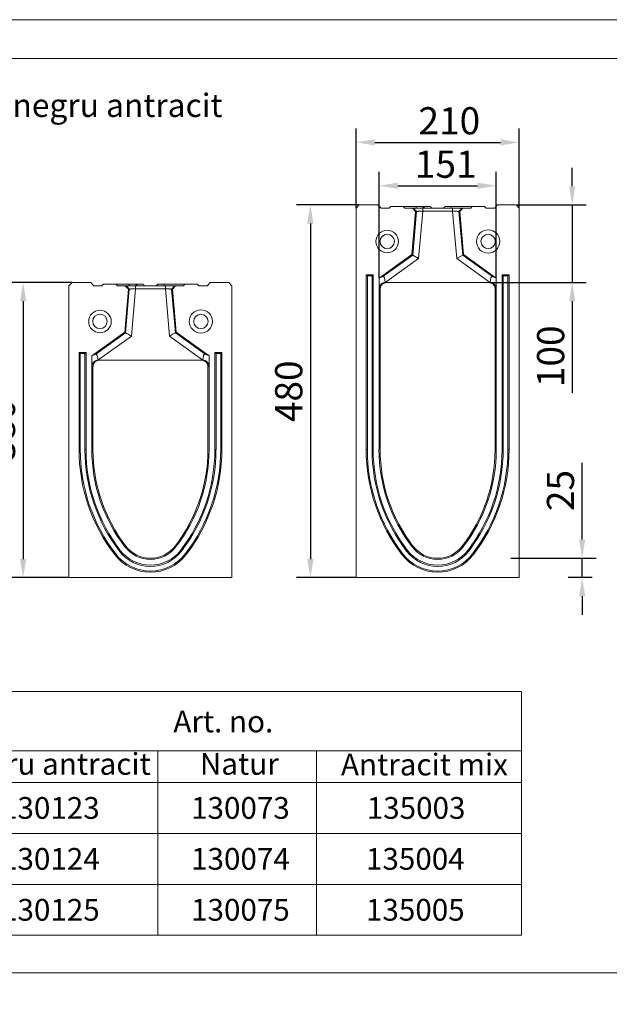
# Model space of a CAD drawing. Units: millimetres. Extents: x 88050 to 95067, y -14475 to -9908.
# Drawn here: x 88930 to 89689, y -11176 to -9908 of the extents above; entities that cross this region are included whole.
import ezdxf
from ezdxf.enums import TextEntityAlignment as Align

# ---------------------------------------------------------------- set-up
doc = ezdxf.new("R2010")
doc.units = ezdxf.units.MM
doc.layers.add('DUENN-18', color=10, linetype='Continuous', lineweight=9)
doc.layers.add('P-ANNO-TEXT', color=2, linetype='Continuous')
doc.styles.add('Arial', font='arial.ttf')
doc.styles.get("Standard").update_dxf_attribs({"font": 'arial.ttf'})
doc.styles.add('STANDARD-ANSI', font='arial.ttf')
doc.dimstyles.get("Standard").update_dxf_attribs({"dimscale": 10, "dimtxt": 3.5, "dimasz": 2.4, "dimexe": 1.8, "dimexo": 0, "dimgap": 1, "dimtad": 1, "dimdec": 0, "dimrnd": 0.01, "dimzin": 0, "dimdsep": 46, "dimtxsty": 'Standard', "dimcen": 3, "dimclrd": 256, "dimclre": 256, "dimclrt": 7, "dimadec": 0, "dimazin": 0, "dimtfac": 1, "dimtdec": 0, "dimtix": 1, "dimtmove": 0, "dimatfit": 0, "dimfxl": 1, "dimtolj": 1, "dimtzin": 0, "dimarcsym": 0})

# ---------------------------------------------------------------- blocks, each defined once
blk = doc.blocks.new('*D29')
at = {"layer": 'Defpoints', "color": 0, "transparency": 16777216}
for p in [(89367.3, -10146.2), (89304.3, -10626.2), (89363.3, -10626.2)]:
    blk.add_point(p, dxfattribs=at)
at = {"layer": 'DUENN-18', "color": 0, "lineweight": -2, "transparency": 16777216}
for p, q in [((89367.3, -10146.2), (89286.3, -10146.2)), ((89304.3, -10170.2), (89304.3, -10602.2)), ((89363.3, -10626.2), (89286.3, -10626.2))]:
    blk.add_line(p, q, dxfattribs=at)
at = {"layer": 'DUENN-18', "color": 0, "transparency": 16777216}
for points in [[(89300.3, -10170.2), (89308.3, -10170.2), (89304.3, -10146.2)], [(89300.3, -10602.2), (89308.3, -10602.2), (89304.3, -10626.2)]]:
    blk.add_solid(points, dxfattribs=at)
at = {"layer": 'DUENN-18', "color": 0, "transparency": 16777216, "insert": (89276.4, -10386.2), "char_height": 35, "attachment_point": 5, "rotation": 90}
blk.add_mtext('\\A1;480', dxfattribs=at)
blk = doc.blocks.new('*D30')
at = {"layer": 'Defpoints', "color": 0, "transparency": 16777216}
for p in [(89562.4, -10601.2), (89654.4, -10601.2), (89667.4, -10626.2)]:
    blk.add_point(p, dxfattribs=at)
at = {"layer": 'DUENN-18', "color": 0, "lineweight": -2, "transparency": 16777216}
for p, q in [((89654.4, -10577.2), (89654.4, -10478.5)), ((89562.4, -10601.2), (89672.4, -10601.2)), ((89654.4, -10626.2), (89654.4, -10601.2)), ((89667.4, -10626.2), (89636.4, -10626.2)), ((89654.4, -10650.2), (89654.4, -10674.2))]:
    blk.add_line(p, q, dxfattribs=at)
at = {"layer": 'DUENN-18', "color": 0, "transparency": 16777216}
for points in [[(89650.4, -10577.2), (89658.4, -10577.2), (89654.4, -10601.2)], [(89650.4, -10650.2), (89658.4, -10650.2), (89654.4, -10626.2)]]:
    blk.add_solid(points, dxfattribs=at)
at = {"layer": 'DUENN-18', "color": 0, "transparency": 16777216, "insert": (89626.5, -10514), "char_height": 35, "attachment_point": 5, "rotation": 90}
blk.add_mtext('\\A1;25', dxfattribs=at)
blk = doc.blocks.new('*D31')
at = {"layer": 'Defpoints', "color": 0, "transparency": 16777216}
for p in [(89569.3, -10146.2), (89641.6, -10146.2), (89535.9, -10246.2)]:
    blk.add_point(p, dxfattribs=at)
at = {"layer": 'DUENN-18', "color": 0, "lineweight": -2, "transparency": 16777216}
for p, q in [((89641.6, -10122.2), (89641.6, -10098.2)), ((89569.3, -10146.2), (89659.6, -10146.2)), ((89641.6, -10146.2), (89641.6, -10246.2)), ((89535.9, -10246.2), (89659.6, -10246.2)), ((89641.6, -10270.2), (89641.6, -10388.1))]:
    blk.add_line(p, q, dxfattribs=at)
at = {"layer": 'DUENN-18', "color": 0, "transparency": 16777216}
for points in [[(89637.6, -10122.2), (89645.6, -10122.2), (89641.6, -10146.2)], [(89637.6, -10270.2), (89645.6, -10270.2), (89641.6, -10246.2)]]:
    blk.add_solid(points, dxfattribs=at)
at = {"layer": 'DUENN-18', "color": 0, "transparency": 16777216, "insert": (89613.8, -10341.1), "char_height": 35, "attachment_point": 5, "rotation": 90}
blk.add_mtext('\\A1;100', dxfattribs=at)
blk = doc.blocks.new('*D32')
at = {"layer": 'Defpoints', "color": 0, "transparency": 16777216}
for p in [(89543.8, -10121.5), (89392.8, -10240.7), (89543.8, -10240.7)]:
    blk.add_point(p, dxfattribs=at)
at = {"layer": 'DUENN-18', "color": 0, "lineweight": -2, "transparency": 16777216}
for p, q in [((89392.8, -10240.7), (89392.8, -10103.5)), ((89543.8, -10240.7), (89543.8, -10103.5)), ((89416.8, -10121.5), (89519.8, -10121.5))]:
    blk.add_line(p, q, dxfattribs=at)
at = {"layer": 'DUENN-18', "color": 0, "transparency": 16777216}
for points in [[(89416.8, -10117.5), (89416.8, -10125.5), (89392.8, -10121.5)], [(89519.8, -10117.5), (89519.8, -10125.5), (89543.8, -10121.5)]]:
    blk.add_solid(points, dxfattribs=at)
at = {"layer": 'DUENN-18', "color": 0, "transparency": 16777216, "insert": (89478.7, -10093.7), "char_height": 35, "attachment_point": 5}
blk.add_mtext('\\A1;151', dxfattribs=at)
blk = doc.blocks.new('*D33')
at = {"layer": 'Defpoints', "color": 0, "transparency": 16777216}
for p in [(89573.3, -10065.6), (89363.3, -10150.2), (89573.3, -10150.2)]:
    blk.add_point(p, dxfattribs=at)
at = {"layer": 'DUENN-18', "color": 0, "lineweight": -2, "transparency": 16777216}
for p, q in [((89363.3, -10150.2), (89363.3, -10047.6)), ((89573.3, -10150.2), (89573.3, -10047.6)), ((89387.3, -10065.6), (89549.3, -10065.6))]:
    blk.add_line(p, q, dxfattribs=at)
at = {"layer": 'DUENN-18', "color": 0, "transparency": 16777216}
for points in [[(89387.3, -10061.6), (89387.3, -10069.6), (89363.3, -10065.6)], [(89549.3, -10061.6), (89549.3, -10069.6), (89573.3, -10065.6)]]:
    blk.add_solid(points, dxfattribs=at)
at = {"layer": 'DUENN-18', "color": 0, "transparency": 16777216, "insert": (89483.3, -10037.8), "char_height": 35, "attachment_point": 5}
blk.add_mtext('\\A1;210', dxfattribs=at)
blk = doc.blocks.new('*D37')
at = {"layer": 'Defpoints', "color": 0, "transparency": 16777216}
for p in [(88997.3, -10246.2), (88934.3, -10626.2), (88993.3, -10626.2)]:
    blk.add_point(p, dxfattribs=at)
at = {"layer": 'DUENN-18', "color": 0, "lineweight": -2, "transparency": 16777216}
for p, q in [((88997.3, -10246.2), (88916.3, -10246.2)), ((88934.3, -10270.2), (88934.3, -10602.2)), ((88993.3, -10626.2), (88916.3, -10626.2))]:
    blk.add_line(p, q, dxfattribs=at)
at = {"layer": 'DUENN-18', "color": 0, "transparency": 16777216}
for points in [[(88930.3, -10270.2), (88938.3, -10270.2), (88934.3, -10246.2)], [(88930.3, -10602.2), (88938.3, -10602.2), (88934.3, -10626.2)]]:
    blk.add_solid(points, dxfattribs=at)
at = {"layer": 'DUENN-18', "color": 0, "transparency": 16777216, "insert": (88906.4, -10436.2), "char_height": 35, "attachment_point": 5, "rotation": 90}
blk.add_mtext('\\A1;380', dxfattribs=at)

msp = doc.modelspace()

# ---------------------------------------------------------------- linework, layer by layer
at = {"layer": 'DUENN-18', "color": 0}
for p, q in [((89363.3, -10150.2), (89367.3, -10146.2)), ((89363.3, -10626.2), (89363.3, -10150.2)), ((89367.3, -10146.2), (89391.3, -10146.2)), ((89391.3, -10146.2), (89395.3, -10150.2)), ((89395.3, -10150.2), (89405.8, -10150.2)), ((89407.8, -10148.2), (89405.8, -10150.2)), ((89423.8, -10148.2), (89407.8, -10148.2)), ((89423.8, -10148.2), (89425.8, -10150.2)), ((89440.8, -10148.2), (89423.8, -10148.2)), ((89425.8, -10150.2), (89435.9, -10150.2)), ((89439.9, -10154.5), (89435, -10210.2)), ((89439.9, -10154.5), (89435.9, -10150.2)), ((89435.9, -10150.2), (89437.1, -10150.2)), ((89436.1, -10210.8), (89441, -10154.5)), ((89441, -10154.5), (89439.9, -10154.5)), ((89440.8, -10148.2), (89440.8, -10150.2)), ((89440.8, -10148.2), (89448.8, -10148.2)), ((89449.1, -10154.2), (89443.7, -10215.1)), ((89450.8, -10148.2), (89448.8, -10148.2)), ((89449.1, -10150.2), (89487.5, -10150.2)), ((89487.5, -10154.2), (89449.1, -10154.2)), ((89450.8, -10148.2), (89450.8, -10150.2)), ((89450.8, -10148.2), (89458.8, -10148.2)), ((89477.8, -10148.2), (89485.8, -10148.2)), ((89485.8, -10148.2), (89485.8, -10150.2)), ((89512.8, -10148.2), (89485.8, -10148.2)), ((89492.9, -10215.1), (89487.5, -10154.2)), ((89495.6, -10154.5), (89500.5, -10210.8)), ((89496.7, -10154.5), (89495.6, -10154.5)), ((89500.7, -10150.2), (89496.7, -10154.5)), ((89501.5, -10210.2), (89496.7, -10154.5)), ((89499.5, -10150.2), (89500.7, -10150.2)), ((89500.7, -10150.2), (89510.8, -10150.2)), ((89512.8, -10148.2), (89510.8, -10150.2)), ((89512.8, -10148.2), (89528.8, -10148.2)), ((89528.8, -10148.2), (89530.8, -10150.2)), ((89530.8, -10150.2), (89541.3, -10150.2)), ((89541.3, -10150.2), (89545.3, -10146.2)), ((89545.3, -10146.2), (89569.3, -10146.2)), ((89569.3, -10146.2), (89573.3, -10150.2)), ((89573.3, -10150.2), (89573.3, -10626.2)), ((89435, -10210.2), (89392.8, -10240.7)), ((89397.8, -10238.5), (89436.1, -10210.8)), ((89443.7, -10215.1), (89400.7, -10246.2)), ((89436.1, -10210.8), (89435, -10210.2)), ((89436.1, -10210.8), (89443.7, -10215.1)), ((89492.9, -10215.1), (89500.5, -10210.8)), ((89535.9, -10246.2), (89492.9, -10215.1)), ((89500.5, -10210.8), (89501.5, -10210.2)), ((89500.5, -10210.8), (89538.8, -10238.5)), ((89543.8, -10240.7), (89501.5, -10210.2)), ((88993.3, -10250.2), (88997.3, -10246.2)), ((88997.3, -10246.2), (89021.3, -10246.2)), ((89021.3, -10246.2), (89025.3, -10250.2)), ((89171.3, -10250.2), (89175.3, -10246.2)), ((89175.3, -10246.2), (89199.3, -10246.2)), ((89199.3, -10246.2), (89203.3, -10250.2)), ((89376.3, -10236.2), (89385.3, -10236.2)), ((89376.3, -10461.2), (89376.3, -10236.2)), ((89377.7, -10237.6), (89376.3, -10236.2)), ((89377.7, -10237.6), (89383.8, -10237.6)), ((89377.7, -10461.2), (89377.7, -10237.6)), ((89383.8, -10237.6), (89385.3, -10236.2)), ((89383.8, -10237.6), (89383.8, -10461.2)), ((89385.3, -10236.2), (89385.3, -10461.2)), ((89397.8, -10238.5), (89392.8, -10240.7)), ((89392.8, -10240.7), (89392.8, -10254.2)), ((89400.7, -10246.2), (89400.7, -10246.2)), ((89400.7, -10246.2), (89400.7, -10246.2)), ((89400.7, -10246.2), (89400.8, -10246.2)), ((89400.8, -10246.2), (89535.8, -10246.2)), ((89535.8, -10246.2), (89535.9, -10246.2)), ((89535.9, -10246.2), (89535.9, -10246.2)), ((89535.9, -10246.2), (89535.9, -10246.2)), ((89538.8, -10238.5), (89543.8, -10240.7)), ((89543.8, -10254.2), (89543.8, -10240.7)), ((89551.3, -10461.2), (89551.3, -10236.2)), ((89551.3, -10236.2), (89560.3, -10236.2)), ((89552.7, -10237.6), (89551.3, -10236.2)), ((89552.7, -10237.6), (89558.8, -10237.6)), ((89552.7, -10461.2), (89552.7, -10237.6)), ((89558.8, -10237.6), (89560.3, -10236.2)), ((89558.8, -10237.6), (89558.8, -10461.2)), ((89560.3, -10236.2), (89560.3, -10461.2)), ((88993.3, -10626.2), (88993.3, -10250.2)), ((89025.3, -10250.2), (89035.8, -10250.2)), ((89037.8, -10248.2), (89035.8, -10250.2)), ((89053.8, -10248.2), (89037.8, -10248.2)), ((89053.8, -10248.2), (89055.8, -10250.2)), ((89070.8, -10248.2), (89053.8, -10248.2)), ((89055.8, -10250.2), (89065.9, -10250.2)), ((89069.9, -10254.5), (89065.1, -10310.2)), ((89069.9, -10254.5), (89065.9, -10250.2)), ((89065.9, -10250.2), (89067.1, -10250.2)), ((89066.1, -10310.8), (89071, -10254.5)), ((89071, -10254.5), (89069.9, -10254.5)), ((89070.8, -10248.2), (89070.8, -10250.2)), ((89070.8, -10248.2), (89078.8, -10248.2)), ((89079.1, -10254.2), (89073.7, -10315.1)), ((89080.8, -10248.2), (89078.8, -10248.2)), ((89079.1, -10250.2), (89117.5, -10250.2)), ((89117.5, -10254.2), (89079.1, -10254.2)), ((89080.8, -10248.2), (89080.8, -10250.2)), ((89080.8, -10248.2), (89088.8, -10248.2)), ((89107.8, -10248.2), (89115.8, -10248.2)), ((89115.8, -10248.2), (89115.8, -10250.2)), ((89142.8, -10248.2), (89115.8, -10248.2)), ((89122.9, -10315.1), (89117.5, -10254.2)), ((89125.6, -10254.5), (89130.5, -10310.8)), ((89126.7, -10254.5), (89125.6, -10254.5)), ((89130.7, -10250.2), (89126.7, -10254.5)), ((89131.6, -10310.2), (89126.7, -10254.5)), ((89129.5, -10250.2), (89130.7, -10250.2)), ((89130.7, -10250.2), (89140.8, -10250.2)), ((89142.8, -10248.2), (89140.8, -10250.2)), ((89142.8, -10248.2), (89158.8, -10248.2)), ((89158.8, -10248.2), (89160.8, -10250.2)), ((89160.8, -10250.2), (89171.3, -10250.2)), ((89203.3, -10250.2), (89203.3, -10626.2)), ((89392.8, -10255.5), (89392.8, -10461.2)), ((89394.3, -10461.2), (89394.3, -10254.2)), ((89542.3, -10254.2), (89542.3, -10461.2)), ((89543.8, -10461.2), (89543.8, -10255.5)), ((89065.1, -10310.2), (89022.8, -10340.7)), ((89027.8, -10338.5), (89066.1, -10310.8)), ((89073.7, -10315.1), (89030.7, -10346.2)), ((89066.1, -10310.8), (89065.1, -10310.2)), ((89165.9, -10346.2), (89122.9, -10315.1)), ((89130.5, -10310.8), (89131.6, -10310.2)), ((89130.5, -10310.8), (89168.8, -10338.5)), ((89173.8, -10340.7), (89131.6, -10310.2)), ((89006.3, -10336.2), (89015.3, -10336.2)), ((89006.3, -10461.2), (89006.3, -10336.2)), ((89007.8, -10337.6), (89006.3, -10336.2)), ((89007.8, -10337.6), (89013.8, -10337.6)), ((89007.8, -10461.2), (89007.8, -10337.6)), ((89013.8, -10337.6), (89015.3, -10336.2)), ((89013.8, -10337.6), (89013.8, -10461.2)), ((89015.3, -10336.2), (89015.3, -10461.2)), ((89027.8, -10338.5), (89022.8, -10340.7)), ((89022.8, -10340.7), (89022.8, -10354.2)), ((89030.7, -10346.2), (89030.7, -10346.2)), ((89030.7, -10346.2), (89030.7, -10346.2)), ((89030.7, -10346.2), (89030.8, -10346.2)), ((89030.8, -10346.2), (89165.8, -10346.2)), ((89165.8, -10346.2), (89165.9, -10346.2)), ((89165.9, -10346.2), (89165.9, -10346.2)), ((89165.9, -10346.2), (89165.9, -10346.2)), ((89168.8, -10338.5), (89173.8, -10340.7)), ((89173.8, -10354.2), (89173.8, -10340.7)), ((89181.3, -10461.2), (89181.3, -10336.2)), ((89181.3, -10336.2), (89190.3, -10336.2)), ((89182.8, -10337.6), (89181.3, -10336.2)), ((89182.8, -10337.6), (89188.8, -10337.6)), ((89182.8, -10461.2), (89182.8, -10337.6)), ((89188.8, -10337.6), (89190.3, -10336.2)), ((89188.8, -10337.6), (89188.8, -10461.2)), ((89190.3, -10336.2), (89190.3, -10461.2)), ((89022.8, -10355.5), (89022.8, -10461.2)), ((89024.3, -10461.2), (89024.3, -10354.2)), ((89172.3, -10354.2), (89172.3, -10461.2)), ((89173.8, -10461.2), (89173.8, -10355.5)), ((89007.8, -10461.2), (89006.3, -10461.2)), ((89013.8, -10461.2), (89015.3, -10461.2)), ((89182.8, -10461.2), (89181.3, -10461.2)), ((89188.8, -10461.2), (89190.3, -10461.2)), ((89377.7, -10461.2), (89376.3, -10461.2)), ((89383.8, -10461.2), (89385.3, -10461.2)), ((89552.7, -10461.2), (89551.3, -10461.2)), ((89558.8, -10461.2), (89560.3, -10461.2)), ((89053.5, -10595.7), (89052.3, -10596.5)), ((89058.3, -10591.9), (89059.5, -10591.1)), ((89138.3, -10591.9), (89137.1, -10591.1)), ((89143.1, -10595.7), (89144.3, -10596.5)), ((89423.5, -10595.7), (89422.3, -10596.5)), ((89428.3, -10591.9), (89429.4, -10591.1)), ((89508.3, -10591.9), (89507.1, -10591.1)), ((89513.1, -10595.7), (89514.3, -10596.5)), ((89203.3, -10626.2), (88993.3, -10626.2)), ((89573.3, -10626.2), (89363.3, -10626.2)), ((89576.4, -10849.2), (88841.1, -10849.2)), ((89047.5, -10849.2), (89576.4, -10849.2)), ((89107.7, -10849.2), (89107.7, -11086.8)), ((89107.7, -11021.2), (89107.7, -11086.8)), ((88127, -11135), (91081.2, -11135))]:
    msp.add_line(p, q, dxfattribs=at)
for points in [[(91385.6, -14474.9), (91385.6, -14474.9), (88127, -14474.9), (88050.2, -14474.9), (88050.2, -9957.6), (88050.2, -9907.6), (91385.4, -9907.6), (95067.4, -9907.6), (95067.4, -14474.9), (91385.6, -14474.9)], [(95017.5, -14424.9), (88127, -14424.9), (88127, -14424.9), (88127, -9957.6), (88127, -9957.6), (91385.4, -9957.6), (95017.3, -9957.6), (95017.5, -14424.9)], [(89312, -10849.2), (89312, -11086.8)]]:
    msp.add_lwpolyline(points, dxfattribs=at)
at = {"layer": 'DUENN-18', "color": 0, "flags": 128}
for points in [[(89066.1, -10310.8), (89066.4, -10310.9), (89066.9, -10311.2), (89067.6, -10311.6), (89068.6, -10312.2), (89069.7, -10312.8), (89071, -10313.5), (89072.3, -10314.3), (89073.7, -10315.1)], [(89122.9, -10315.1), (89124.3, -10314.3), (89125.6, -10313.5), (89126.9, -10312.8), (89128, -10312.2), (89129, -10311.6), (89129.7, -10311.2), (89130.2, -10310.9), (89130.5, -10310.8)]]:
    msp.add_lwpolyline(points, dxfattribs=at)
at = {"layer": 'DUENN-18', "color": 0}
for points in [[(88841.1, -10772.9), (89576.4, -10772.9), (89576.4, -10890.1), (88841.1, -10890.1)], [(89107.7, -10890.1), (89576.4, -10890.1), (89576.4, -10955.6), (89107.7, -10955.6)], [(88841.1, -10955.6), (89107.7, -10955.6), (89107.7, -11021.2), (88841.1, -11021.2)], [(89107.7, -10955.6), (89576.4, -10955.6), (89576.4, -11021.2), (89107.7, -11021.2)], [(88841.1, -11021.2), (89107.7, -11021.2), (89107.7, -11086.8), (88841.1, -11086.8)], [(89107.7, -11021.2), (89576.4, -11021.2), (89576.4, -11086.8), (89107.7, -11086.8)]]:
    msp.add_lwpolyline(points, close=True, dxfattribs=at)
for centre, radius in [((89403.3, -10193.2), 14.5), ((89533.3, -10193.2), 15), ((89403.3, -10193.2), 9.3), ((89533.3, -10193.2), 9.23), ((89033.3, -10296.2), 14.5), ((89163.3, -10296.2), 15), ((89033.3, -10296.2), 9.3), ((89163.3, -10296.2), 9.23)]:
    msp.add_circle(centre, radius, dxfattribs=at)
for centre, radius, start, end in [((89228.4, -10461.2), 222.1, 180, 217.5561), ((89228.4, -10461.2), 220.6, 180, 217.5561), ((89228.4, -10461.2), 214.5, 180, 217.5561), ((89228.4, -10461.2), 213.1, 180, 217.5561), ((89228.4, -10461.2), 205.6, 179.9996, 217.5564), ((89228.4, -10461.2), 204.1, 179.9994, 217.5566), ((88968.3, -10461.2), 204.1, 322.4434, 0.0006), ((88968.2, -10461.2), 205.6, 322.4436, 0.0004), ((88968.2, -10461.2), 213.1, 322.4439, 0), ((88968.2, -10461.2), 214.5, 322.4439, 0), ((88968.2, -10461.2), 220.6, 322.4439, 0), ((88968.2, -10461.2), 222.1, 322.4439, 0), ((89598.3, -10461.2), 222.1, 180, 217.5561), ((89598.3, -10461.2), 220.6, 180, 217.5561), ((89598.3, -10461.2), 214.5, 180, 217.5561), ((89598.3, -10461.2), 213.1, 180, 217.5561), ((89598.3, -10461.2), 205.6, 180, 217.5561), ((89598.3, -10461.2), 204.1, 180, 217.5561), ((89338.2, -10461.2), 204.1, 322.4439, 0), ((89338.2, -10461.2), 205.6, 322.4439, 360), ((89338.2, -10461.2), 213.1, 322.4439, 0), ((89338.2, -10461.2), 214.5, 322.4439, 0), ((89338.2, -10461.2), 220.6, 322.4439, 0), ((89338.2, -10461.2), 222.1, 322.4439, 0), ((89098.3, -10561.2), 41.5, 217.5555, 322.4445), ((89098.3, -10561.2), 40, 217.5556, 322.4444), ((89468.3, -10561.2), 41.5, 217.5561, 322.4439), ((89468.3, -10561.2), 40, 217.5561, 322.4439), ((89098.3, -10561.2), 58, 217.5561, 322.4439), ((89098.3, -10561.2), 56.5, 217.5561, 322.4439), ((89098.3, -10561.2), 50.5, 217.5561, 322.4439), ((89098.3, -10561.2), 49, 217.5561, 322.4439), ((89468.3, -10561.2), 58, 217.5561, 322.4439), ((89468.3, -10561.2), 56.5, 217.5561, 322.4439), ((89468.3, -10561.2), 50.5, 217.5561, 322.4439), ((89468.3, -10561.2), 49, 217.5561, 322.4439)]:
    msp.add_arc(centre, radius, start, end, dxfattribs=at)
for centre, major_axis, start_param, end_param in [((89397.5, -10248.5), (0.8, 10.1), 4.963421, 6.445729), ((89539.1, -10248.5), (-0.8, 10.1), 6.120642, 7.602949), ((89027.5, -10348.5), (0.8, 10.1), 4.963421, 6.445729), ((89169.1, -10348.5), (-0.8, 10.1), 6.120642, 7.602949)]:
    msp.add_ellipse(centre, major_axis=major_axis, ratio=0.301643, start_param=start_param, end_param=end_param, dxfattribs=at)
for points, degree in [([(89437.1, -10150.2), (89438.4, -10151.6), (89439.7, -10153.1), (89441, -10154.5)], 3), ([(89450.8, -10150.2), (89448.8, -10148.2)], 1), ([(89449.1, -10150.2), (89449.1, -10151.5), (89449.1, -10152.9), (89449.1, -10154.2)], 3), ([(89460.8, -10150.2), (89458.8, -10148.2)], 1), ([(89477.8, -10148.2), (89475.8, -10150.2)], 1), ([(89487.5, -10150.2), (89487.5, -10151.5), (89487.5, -10152.9), (89487.5, -10154.2)], 3), ([(89499.5, -10150.2), (89498.2, -10151.6), (89496.9, -10153.1), (89495.6, -10154.5)], 3), ([(89400.8, -10246.2), (89400.8, -10246.2), (89400.7, -10246.2), (89400.7, -10246.2)], 3), ([(89535.9, -10246.2), (89535.9, -10246.2), (89535.8, -10246.2), (89535.8, -10246.2)], 3), ([(89067.1, -10250.2), (89068.4, -10251.6), (89069.7, -10253.1), (89071, -10254.5)], 3), ([(89080.8, -10250.2), (89078.8, -10248.2)], 1), ([(89079.1, -10250.2), (89079.1, -10251.5), (89079.1, -10252.9), (89079.1, -10254.2)], 3), ([(89090.8, -10250.2), (89088.8, -10248.2)], 1), ([(89107.8, -10248.2), (89105.8, -10250.2)], 1), ([(89117.5, -10250.2), (89117.5, -10251.5), (89117.5, -10252.9), (89117.5, -10254.2)], 3), ([(89129.5, -10250.2), (89128.2, -10251.6), (89126.9, -10253.1), (89125.6, -10254.5)], 3), ([(89392.8, -10254.2), (89392.8, -10254.6), (89392.8, -10255.1), (89392.8, -10255.5)], 3), ([(89543.8, -10254.2), (89543.8, -10254.6), (89543.8, -10255.1), (89543.8, -10255.5)], 3), ([(89030.8, -10346.2), (89030.8, -10346.2), (89030.7, -10346.2), (89030.7, -10346.2)], 3), ([(89165.9, -10346.2), (89165.9, -10346.2), (89165.8, -10346.2), (89165.8, -10346.2)], 3), ([(89022.8, -10355.5), (89022.8, -10354.2)], 1), ([(89173.8, -10355.5), (89173.8, -10354.2)], 1)]:
    msp.add_open_spline(points, degree=degree, dxfattribs=at)
for points, knots in [([(89437.1, -10150.2), (89437.1, -10150.2), (89437.1, -10150.2), (89437.1, -10150.2), (89437.2, -10150.2), (89437.2, -10150.2), (89437.3, -10150.2), (89437.4, -10150.2), (89437.5, -10150.2), (89437.6, -10150.2), (89437.7, -10150.2), (89437.8, -10150.2), (89438, -10150.2), (89438.1, -10150.2), (89438.5, -10150.2), (89439.4, -10150.2), (89440.9, -10150.2), (89442.7, -10150.2), (89444.2, -10150.2), (89445.3, -10150.2), (89445.9, -10150.2), (89446.5, -10150.2), (89447.2, -10150.2), (89447.8, -10150.2), (89448.4, -10150.2), (89448.8, -10150.2), (89449.1, -10150.2)], [0, 0, 0, 0, 0.01916, 0.038269, 0.057341, 0.076394, 0.095444, 0.114508, 0.133601, 0.152741, 0.171943, 0.191224, 0.210599, 0.230085, 0.249696, 0.375021, 0.499424, 0.623862, 0.749493, 0.785896, 0.821924, 0.857677, 0.893257, 0.928768, 0.964314, 1, 1, 1, 1]), ([(89449.1, -10154.2), (89449, -10154.2), (89448.8, -10154.2), (89448.5, -10154.2), (89448.3, -10154.2), (89448, -10154.2), (89447.8, -10154.2), (89447.5, -10154.3), (89447.3, -10154.3), (89447, -10154.3), (89446.8, -10154.3), (89446.6, -10154.3), (89446.4, -10154.3), (89446.2, -10154.3), (89446, -10154.3), (89445.8, -10154.3), (89445.6, -10154.3), (89445.4, -10154.3), (89445.2, -10154.4), (89445.1, -10154.4), (89444.9, -10154.4), (89444.8, -10154.4), (89444.6, -10154.4), (89444.5, -10154.4), (89444.3, -10154.4), (89444.2, -10154.4), (89444.1, -10154.4), (89443.9, -10154.4), (89443.8, -10154.4), (89443.7, -10154.4), (89443.5, -10154.4), (89443.2, -10154.4), (89442.7, -10154.5), (89442.4, -10154.5), (89442.1, -10154.5), (89441.8, -10154.5), (89441.5, -10154.5), (89441.3, -10154.5), (89441.2, -10154.5), (89441.1, -10154.5), (89441, -10154.5), (89441, -10154.5)], [0, 0, 0, 0, 0.022673, 0.044961, 0.066864, 0.088383, 0.109517, 0.130266, 0.15063, 0.17061, 0.190205, 0.209416, 0.228242, 0.246683, 0.26474, 0.282412, 0.299699, 0.316602, 0.333121, 0.349255, 0.365004, 0.380369, 0.395349, 0.409945, 0.424157, 0.437984, 0.451427, 0.464486, 0.477161, 0.489451, 0.501357, 0.554318, 0.606582, 0.658152, 0.709031, 0.759223, 0.808731, 0.857559, 0.90571, 0.953189, 1, 1, 1, 1]), ([(89487.5, -10150.2), (89487.6, -10150.2), (89487.9, -10150.2), (89488.2, -10150.2), (89488.5, -10150.2), (89488.9, -10150.2), (89489.2, -10150.2), (89489.6, -10150.2), (89489.9, -10150.2), (89490.2, -10150.2), (89490.6, -10150.2), (89490.9, -10150.2), (89491.2, -10150.2), (89491.6, -10150.2), (89492.5, -10150.2), (89493.9, -10150.2), (89495.7, -10150.2), (89497.2, -10150.2), (89498.1, -10150.2), (89498.6, -10150.2), (89498.8, -10150.2), (89499, -10150.2), (89499.2, -10150.2), (89499.4, -10150.2), (89499.5, -10150.2), (89499.5, -10150.2), (89499.5, -10150.2)], [0, 0, 0, 0, 0.019233, 0.038413, 0.057556, 0.076679, 0.095797, 0.114927, 0.134086, 0.153289, 0.172552, 0.191892, 0.211324, 0.230864, 0.250527, 0.376104, 0.500596, 0.624946, 0.750324, 0.786629, 0.82255, 0.858189, 0.893648, 0.929033, 0.964448, 1, 1, 1, 1]), ([(89495.6, -10154.5), (89495.5, -10154.5), (89495.5, -10154.5), (89495.5, -10154.5), (89495.4, -10154.5), (89495.4, -10154.5), (89495.3, -10154.5), (89495.2, -10154.5), (89495.1, -10154.5), (89495, -10154.5), (89494.9, -10154.5), (89494.7, -10154.5), (89494.6, -10154.5), (89494.4, -10154.5), (89494.2, -10154.5), (89494.1, -10154.5), (89493.9, -10154.5), (89493.7, -10154.5), (89493.4, -10154.4), (89493.2, -10154.4), (89493, -10154.4), (89492.7, -10154.4), (89492.5, -10154.4), (89492.2, -10154.4), (89491.8, -10154.4), (89491.5, -10154.4), (89491.1, -10154.3), (89490.7, -10154.3), (89490.2, -10154.3), (89489.7, -10154.3), (89489.2, -10154.3), (89488.7, -10154.2), (89488.1, -10154.2), (89487.7, -10154.2), (89487.5, -10154.2)], [0, 0, 0, 0, 0.024554, 0.049293, 0.074217, 0.099328, 0.124626, 0.150111, 0.175784, 0.201645, 0.227696, 0.253936, 0.280366, 0.306988, 0.3338, 0.360804, 0.388, 0.415388, 0.44297, 0.470745, 0.498714, 0.525792, 0.554782, 0.585686, 0.618503, 0.653234, 0.689879, 0.728439, 0.768912, 0.811301, 0.855604, 0.901821, 0.949953, 1, 1, 1, 1]), ([(89392.8, -10254.2), (89392.8, -10253.9), (89392.8, -10253.7), (89392.8, -10253.3), (89392.9, -10253.2), (89392.9, -10252.9), (89392.9, -10252.8), (89393, -10252.5), (89393, -10252.3), (89393.1, -10251.9), (89393.2, -10251.7), (89393.4, -10251.1), (89393.5, -10250.8), (89393.8, -10250.2), (89394, -10249.9), (89394.3, -10249.5), (89394.5, -10249.2), (89394.8, -10248.8), (89395, -10248.7), (89395.5, -10248.1), (89395.9, -10247.8), (89396.6, -10247.4), (89397, -10247.2), (89397.7, -10246.8), (89398.1, -10246.7), (89398.8, -10246.4), (89399.2, -10246.4), (89399.7, -10246.3), (89399.9, -10246.2), (89400.2, -10246.2), (89400.3, -10246.2), (89400.5, -10246.2), (89400.6, -10246.2), (89400.7, -10246.2)], [0, 0, 0, 0, 0.03125, 0.03125, 0.046875, 0.046875, 0.0625, 0.0625, 0.09375, 0.09375, 0.125, 0.125, 0.1875, 0.1875, 0.25, 0.25, 0.3125, 0.3125, 0.375, 0.375, 0.5, 0.5, 0.625, 0.625, 0.75, 0.75, 0.875, 0.875, 0.9375, 0.9375, 0.96875, 0.96875, 1, 1, 1, 1]), ([(89394.3, -10254.2), (89394.3, -10253.9), (89394.3, -10253.7), (89394.3, -10253.2), (89394.4, -10252.9), (89394.5, -10252.5), (89394.5, -10252.3), (89394.6, -10251.9), (89394.7, -10251.7), (89394.9, -10251.1), (89395, -10250.8), (89395.3, -10250.2), (89395.5, -10249.9), (89395.8, -10249.5), (89396, -10249.2), (89396.3, -10248.8), (89396.5, -10248.6), (89397, -10248.1), (89397.4, -10247.8), (89398.1, -10247.3), (89398.5, -10247.1), (89399.2, -10246.8), (89399.6, -10246.7), (89400.3, -10246.4), (89400.7, -10246.3), (89401.2, -10246.3), (89401.4, -10246.2), (89401.7, -10246.2), (89401.8, -10246.2), (89402, -10246.2), (89402.1, -10246.2), (89402.2, -10246.2)], [0, 0, 0, 0, 0.03125, 0.03125, 0.0625, 0.0625, 0.09375, 0.09375, 0.125, 0.125, 0.1875, 0.1875, 0.25, 0.25, 0.3125, 0.3125, 0.375, 0.375, 0.5, 0.5, 0.625, 0.625, 0.75, 0.75, 0.875, 0.875, 0.9375, 0.9375, 0.96875, 0.96875, 1, 1, 1, 1]), ([(89400.8, -10246.2), (89400.8, -10246.2), (89400.9, -10246.2), (89400.9, -10246.2), (89401, -10246.2), (89401.2, -10246.2), (89401.3, -10246.2), (89401.6, -10246.2), (89401.9, -10246.2), (89402.3, -10246.2)], [0.02, 0.02, 0.02, 0.02, 0.08, 0.08, 0.08, 0.336, 0.336, 0.336, 0.9800011, 0.9800011, 0.9800011, 0.9800011]), ([(89534.3, -10246.2), (89534.3, -10246.2), (89534.4, -10246.2), (89534.4, -10246.2), (89534.5, -10246.2), (89534.7, -10246.2), (89534.8, -10246.2), (89535.1, -10246.2), (89535.4, -10246.2), (89535.8, -10246.2)], [0.02, 0.02, 0.02, 0.02, 0.08, 0.08, 0.08, 0.336, 0.336, 0.336, 0.9800011, 0.9800011, 0.9800011, 0.9800011]), ([(89542.3, -10254.2), (89542.3, -10253.9), (89542.3, -10253.7), (89542.2, -10253.2), (89542.2, -10252.9), (89542.1, -10252.5), (89542.1, -10252.3), (89541.9, -10251.9), (89541.9, -10251.7), (89541.7, -10251.1), (89541.5, -10250.8), (89541.2, -10250.2), (89541.1, -10249.9), (89540.7, -10249.5), (89540.6, -10249.2), (89540.2, -10248.8), (89540.1, -10248.6), (89539.5, -10248.1), (89539.2, -10247.8), (89538.5, -10247.3), (89538.1, -10247.1), (89537.4, -10246.8), (89537, -10246.7), (89536.3, -10246.4), (89535.9, -10246.3), (89535.3, -10246.3), (89535.2, -10246.2), (89534.9, -10246.2), (89534.8, -10246.2), (89534.6, -10246.2), (89534.5, -10246.2), (89534.4, -10246.2)], [0, 0, 0, 0, 0.03125, 0.03125, 0.0625, 0.0625, 0.09375, 0.09375, 0.125, 0.125, 0.1875, 0.1875, 0.25, 0.25, 0.3125, 0.3125, 0.375, 0.375, 0.5, 0.5, 0.625, 0.625, 0.75, 0.75, 0.875, 0.875, 0.9375, 0.9375, 0.96875, 0.96875, 1, 1, 1, 1]), ([(89543.8, -10254.2), (89543.8, -10253.9), (89543.8, -10253.7), (89543.7, -10253.3), (89543.7, -10253.2), (89543.7, -10252.9), (89543.7, -10252.8), (89543.6, -10252.5), (89543.6, -10252.3), (89543.4, -10251.9), (89543.4, -10251.7), (89543.2, -10251.1), (89543, -10250.8), (89542.7, -10250.2), (89542.6, -10249.9), (89542.2, -10249.5), (89542.1, -10249.2), (89541.7, -10248.8), (89541.6, -10248.7), (89541, -10248.1), (89540.7, -10247.8), (89540, -10247.4), (89539.6, -10247.2), (89538.9, -10246.8), (89538.5, -10246.7), (89537.8, -10246.4), (89537.4, -10246.4), (89536.8, -10246.3), (89536.7, -10246.2), (89536.4, -10246.2), (89536.3, -10246.2), (89536.1, -10246.2), (89536, -10246.2), (89535.9, -10246.2)], [0, 0, 0, 0, 0.03125, 0.03125, 0.046875, 0.046875, 0.0625, 0.0625, 0.09375, 0.09375, 0.125, 0.125, 0.1875, 0.1875, 0.25, 0.25, 0.3125, 0.3125, 0.375, 0.375, 0.5, 0.5, 0.625, 0.625, 0.75, 0.75, 0.875, 0.875, 0.9375, 0.9375, 0.96875, 0.96875, 1, 1, 1, 1]), ([(89067.1, -10250.2), (89067.1, -10250.2), (89067.1, -10250.2), (89067.1, -10250.2), (89067.2, -10250.2), (89067.3, -10250.2), (89067.3, -10250.2), (89067.4, -10250.2), (89067.5, -10250.2), (89067.6, -10250.2), (89067.7, -10250.2), (89067.8, -10250.2), (89068, -10250.2), (89068.1, -10250.2), (89068.5, -10250.2), (89069.4, -10250.2), (89070.9, -10250.2), (89072.7, -10250.2), (89074.2, -10250.2), (89075.3, -10250.2), (89075.9, -10250.2), (89076.5, -10250.2), (89077.2, -10250.2), (89077.8, -10250.2), (89078.4, -10250.2), (89078.9, -10250.2), (89079.1, -10250.2)], [0, 0, 0, 0, 0.01916, 0.038269, 0.057341, 0.076394, 0.095444, 0.114508, 0.133601, 0.152741, 0.171943, 0.191224, 0.210599, 0.230085, 0.249696, 0.375021, 0.499424, 0.623862, 0.749493, 0.785896, 0.821924, 0.857677, 0.893257, 0.928768, 0.964314, 1, 1, 1, 1]), ([(89079.1, -10254.2), (89079, -10254.2), (89078.8, -10254.2), (89078.5, -10254.2), (89078.3, -10254.2), (89078, -10254.2), (89077.8, -10254.2), (89077.5, -10254.3), (89077.3, -10254.3), (89077.1, -10254.3), (89076.8, -10254.3), (89076.6, -10254.3), (89076.4, -10254.3), (89076.2, -10254.3), (89076, -10254.3), (89075.8, -10254.3), (89075.6, -10254.3), (89075.4, -10254.3), (89075.3, -10254.4), (89075.1, -10254.4), (89074.9, -10254.4), (89074.8, -10254.4), (89074.6, -10254.4), (89074.5, -10254.4), (89074.3, -10254.4), (89074.2, -10254.4), (89074.1, -10254.4), (89074, -10254.4), (89073.8, -10254.4), (89073.7, -10254.4), (89073.5, -10254.4), (89073.2, -10254.4), (89072.8, -10254.5), (89072.4, -10254.5), (89072.1, -10254.5), (89071.8, -10254.5), (89071.6, -10254.5), (89071.4, -10254.5), (89071.2, -10254.5), (89071.1, -10254.5), (89071.1, -10254.5), (89071, -10254.5)], [0, 0, 0, 0, 0.022673, 0.044961, 0.066864, 0.088383, 0.109517, 0.130266, 0.15063, 0.17061, 0.190205, 0.209416, 0.228242, 0.246683, 0.26474, 0.282412, 0.299699, 0.316602, 0.333121, 0.349255, 0.365004, 0.380369, 0.395349, 0.409945, 0.424157, 0.437984, 0.451427, 0.464486, 0.477161, 0.489451, 0.501357, 0.554318, 0.606582, 0.658152, 0.709031, 0.759223, 0.808731, 0.857559, 0.90571, 0.953189, 1, 1, 1, 1]), ([(89117.5, -10250.2), (89117.7, -10250.2), (89117.9, -10250.2), (89118.2, -10250.2), (89118.6, -10250.2), (89118.9, -10250.2), (89119.2, -10250.2), (89119.6, -10250.2), (89119.9, -10250.2), (89120.2, -10250.2), (89120.6, -10250.2), (89120.9, -10250.2), (89121.2, -10250.2), (89121.6, -10250.2), (89122.5, -10250.2), (89123.9, -10250.2), (89125.7, -10250.2), (89127.2, -10250.2), (89128.1, -10250.2), (89128.6, -10250.2), (89128.9, -10250.2), (89129.1, -10250.2), (89129.2, -10250.2), (89129.4, -10250.2), (89129.5, -10250.2), (89129.5, -10250.2), (89129.5, -10250.2)], [0, 0, 0, 0, 0.019233, 0.038413, 0.057556, 0.076679, 0.095797, 0.114927, 0.134086, 0.153289, 0.172552, 0.191892, 0.211324, 0.230864, 0.250527, 0.376104, 0.500596, 0.624946, 0.750324, 0.786629, 0.82255, 0.858189, 0.893648, 0.929033, 0.964448, 1, 1, 1, 1]), ([(89125.6, -10254.5), (89125.6, -10254.5), (89125.5, -10254.5), (89125.5, -10254.5), (89125.4, -10254.5), (89125.4, -10254.5), (89125.3, -10254.5), (89125.2, -10254.5), (89125.1, -10254.5), (89125, -10254.5), (89124.9, -10254.5), (89124.7, -10254.5), (89124.6, -10254.5), (89124.4, -10254.5), (89124.3, -10254.5), (89124.1, -10254.5), (89123.9, -10254.5), (89123.7, -10254.5), (89123.5, -10254.4), (89123.2, -10254.4), (89123, -10254.4), (89122.7, -10254.4), (89122.5, -10254.4), (89122.2, -10254.4), (89121.8, -10254.4), (89121.5, -10254.4), (89121.1, -10254.3), (89120.7, -10254.3), (89120.2, -10254.3), (89119.8, -10254.3), (89119.2, -10254.3), (89118.7, -10254.2), (89118.1, -10254.2), (89117.7, -10254.2), (89117.5, -10254.2)], [0, 0, 0, 0, 0.024554, 0.049293, 0.074217, 0.099328, 0.124626, 0.150111, 0.175784, 0.201645, 0.227696, 0.253936, 0.280366, 0.306988, 0.3338, 0.360804, 0.388, 0.415388, 0.44297, 0.470745, 0.498714, 0.525792, 0.554782, 0.585686, 0.618503, 0.653234, 0.689879, 0.728439, 0.768912, 0.811301, 0.855604, 0.901821, 0.949953, 1, 1, 1, 1]), ([(89394.3, -10254.2), (89394.3, -10254.2), (89394.3, -10254.2), (89394.3, -10254.2), (89394.2, -10254.2), (89394.2, -10254.2), (89394.2, -10254.2), (89394, -10254.2), (89393.9, -10254.2), (89393.8, -10254.2), (89393.7, -10254.2), (89393.5, -10254.2), (89393.4, -10254.2), (89393.2, -10254.2), (89393, -10254.2), (89392.8, -10254.2)], [0, 0, 0, 0, 0.016, 0.016, 0.016, 0.08, 0.08, 0.08, 0.336, 0.336, 0.336, 0.592, 0.592, 0.592, 1.000001, 1.000001, 1.000001, 1.000001]), ([(89543.8, -10254.2), (89543.8, -10254.2), (89543.8, -10254.2), (89543.8, -10254.2), (89543.7, -10254.2), (89543.7, -10254.2), (89543.7, -10254.2), (89543.5, -10254.2), (89543.4, -10254.2), (89543.3, -10254.2), (89543.2, -10254.2), (89543, -10254.2), (89542.9, -10254.2), (89542.7, -10254.2), (89542.5, -10254.2), (89542.3, -10254.2)], [0, 0, 0, 0, 0.016, 0.016, 0.016, 0.08, 0.08, 0.08, 0.336, 0.336, 0.336, 0.592, 0.592, 0.592, 1.000001, 1.000001, 1.000001, 1.000001]), ([(89022.8, -10354.2), (89022.8, -10353.9), (89022.8, -10353.7), (89022.9, -10353.3), (89022.9, -10353.2), (89022.9, -10352.9), (89022.9, -10352.8), (89023, -10352.5), (89023, -10352.3), (89023.2, -10351.9), (89023.2, -10351.7), (89023.4, -10351.1), (89023.6, -10350.8), (89023.9, -10350.2), (89024, -10349.9), (89024.4, -10349.5), (89024.5, -10349.2), (89024.9, -10348.8), (89025, -10348.7), (89025.6, -10348.1), (89025.9, -10347.8), (89026.6, -10347.4), (89027, -10347.2), (89027.7, -10346.8), (89028.1, -10346.7), (89028.8, -10346.4), (89029.2, -10346.4), (89029.8, -10346.3), (89029.9, -10346.2), (89030.2, -10346.2), (89030.3, -10346.2), (89030.5, -10346.2), (89030.6, -10346.2), (89030.7, -10346.2)], [0, 0, 0, 0, 0.03125, 0.03125, 0.046875, 0.046875, 0.0625, 0.0625, 0.09375, 0.09375, 0.125, 0.125, 0.1875, 0.1875, 0.25, 0.25, 0.3125, 0.3125, 0.375, 0.375, 0.5, 0.5, 0.625, 0.625, 0.75, 0.75, 0.875, 0.875, 0.9375, 0.9375, 0.96875, 0.96875, 1, 1, 1, 1]), ([(89024.3, -10354.2), (89024.3, -10353.9), (89024.3, -10353.7), (89024.4, -10353.2), (89024.4, -10352.9), (89024.5, -10352.5), (89024.5, -10352.3), (89024.6, -10351.9), (89024.7, -10351.7), (89024.9, -10351.1), (89025.1, -10350.8), (89025.4, -10350.2), (89025.5, -10349.9), (89025.8, -10349.5), (89026, -10349.2), (89026.4, -10348.8), (89026.5, -10348.6), (89027.1, -10348.1), (89027.4, -10347.8), (89028.1, -10347.3), (89028.5, -10347.1), (89029.2, -10346.8), (89029.6, -10346.7), (89030.3, -10346.4), (89030.7, -10346.3), (89031.4, -10346.2), (89031.8, -10346.2), (89032.2, -10346.2)], [0, 0, 0, 0, 0.03125, 0.03125, 0.0625, 0.0625, 0.09375, 0.09375, 0.125, 0.125, 0.1875, 0.1875, 0.25, 0.25, 0.3125, 0.3125, 0.375, 0.375, 0.5, 0.5, 0.625, 0.625, 0.75, 0.75, 0.875, 0.875, 1, 1, 1, 1]), ([(89030.8, -10346.2), (89030.9, -10346.2), (89031, -10346.2), (89031.5, -10346.2), (89032, -10346.2), (89032.3, -10346.2)], [0, 0, 0, 0, 0.0625, 0.329166, 1, 1, 1, 1]), ([(89164.3, -10346.2), (89164.4, -10346.2), (89164.5, -10346.2), (89165, -10346.2), (89165.5, -10346.2), (89165.8, -10346.2)], [0, 0, 0, 0, 0.0624999, 0.3291663, 1, 1, 1, 1]), ([(89172.3, -10354.2), (89172.3, -10353.9), (89172.3, -10353.7), (89172.2, -10353.2), (89172.2, -10352.9), (89172.1, -10352.5), (89172.1, -10352.3), (89172, -10351.9), (89171.9, -10351.7), (89171.7, -10351.1), (89171.6, -10350.8), (89171.2, -10350.2), (89171.1, -10349.9), (89170.8, -10349.5), (89170.6, -10349.2), (89170.3, -10348.8), (89170.1, -10348.6), (89169.5, -10348.1), (89169.2, -10347.8), (89168.5, -10347.3), (89168.1, -10347.1), (89167.4, -10346.8), (89167, -10346.7), (89166.3, -10346.4), (89165.9, -10346.3), (89165.2, -10346.2), (89164.8, -10346.2), (89164.4, -10346.2)], [0, 0, 0, 0, 0.03125, 0.03125, 0.0625, 0.0625, 0.09375, 0.09375, 0.125, 0.125, 0.1875, 0.1875, 0.25, 0.25, 0.3125, 0.3125, 0.375, 0.375, 0.5, 0.5, 0.625, 0.625, 0.75, 0.75, 0.875, 0.875, 1, 1, 1, 1]), ([(89173.8, -10354.2), (89173.8, -10353.9), (89173.8, -10353.7), (89173.8, -10353.3), (89173.7, -10353.2), (89173.7, -10352.9), (89173.7, -10352.8), (89173.6, -10352.5), (89173.6, -10352.3), (89173.5, -10351.9), (89173.4, -10351.7), (89173.2, -10351.1), (89173.1, -10350.8), (89172.7, -10350.2), (89172.6, -10349.9), (89172.3, -10349.5), (89172.1, -10349.2), (89171.7, -10348.8), (89171.6, -10348.7), (89171, -10348.1), (89170.7, -10347.8), (89170, -10347.4), (89169.6, -10347.2), (89168.9, -10346.8), (89168.5, -10346.7), (89167.8, -10346.4), (89167.4, -10346.4), (89166.9, -10346.3), (89166.7, -10346.2), (89166.4, -10346.2), (89166.3, -10346.2), (89166.1, -10346.2), (89166, -10346.2), (89165.9, -10346.2)], [0, 0, 0, 0, 0.03125, 0.03125, 0.046875, 0.046875, 0.0625, 0.0625, 0.09375, 0.09375, 0.125, 0.125, 0.1875, 0.1875, 0.25, 0.25, 0.3125, 0.3125, 0.375, 0.375, 0.5, 0.5, 0.625, 0.625, 0.75, 0.75, 0.875, 0.875, 0.9375, 0.9375, 0.96875, 0.96875, 1, 1, 1, 1]), ([(89024.3, -10354.2), (89024.3, -10354.2), (89024.3, -10354.2), (89024.1, -10354.2), (89023.8, -10354.2), (89023.3, -10354.2), (89023, -10354.2), (89022.8, -10354.2)], [0, 0, 0, 0, 0.016, 0.08, 0.336, 0.591999, 1, 1, 1, 1]), ([(89173.8, -10354.2), (89173.8, -10354.2), (89173.8, -10354.2), (89173.6, -10354.2), (89173.3, -10354.2), (89172.8, -10354.2), (89172.5, -10354.2), (89172.3, -10354.2)], [0, 0, 0, 0, 0.016, 0.08, 0.336, 0.591999, 1, 1, 1, 1])]:
    msp.add_open_spline(points, degree=3, knots=knots, dxfattribs=at)

# ---------------------------------------------------------------- texts
at = {"layer": 'DUENN-18', "color": 0, "style": 'STANDARD-ANSI'}
for s, p in [('Аrt. no.', (89192.2, -10811.4)), ('Negru antracit', (88970.3, -10866.1)), ('Natur', (89212.8, -10866.1)), ('130123', (88969.4, -10922.8)), ('130073', (89214.2, -10922.8)), ('135003', (89440.5, -10922.8)), ('130124', (88969.4, -10988.4)), ('130074', (89214.2, -10988.4)), ('135004', (89439.5, -10988.4)), ('130125', (88969.4, -11054)), ('130075', (89214.2, -11054)), ('135005', (89439.5, -11054))]:
    msp.add_text(s, height=28, dxfattribs=at).set_placement(p, align=Align.MIDDLE_CENTER)
at = {"layer": 'DUENN-18', "color": 0, "insert": (89343.7, -10852.9), "char_height": 28, "attachment_point": 1, "style": 'STANDARD-ANSI'}
msp.add_mtext_dynamic_manual_height_columns('{\\fArial|b0|i0|c238|p34;Antracit mix}', width=264.432, gutter_width=12.5, heights=[0], dxfattribs=at)
at = {"layer": 'P-ANNO-TEXT', "color": 7, "insert": (88261.4, -10002.9), "char_height": 30, "width": 1764.005, "attachment_point": 1, "style": 'Arial'}
msp.add_mtext('\\A1;Element de rigola la 1m, natur sau negru antracit', dxfattribs=at)

# ---------------------------------------------------------------- dimensions: what is measured, and where the dimension line sits
at = {"layer": 'DUENN-18', "color": 0}
for base, p1, p2, picture, middle in [((89573.3, -10065.6), (89363.3, -10150.2), (89573.3, -10150.2), '*D33', (89483.3, -10065.6)), ((89543.8, -10121.5), (89392.8, -10240.7), (89543.8, -10240.7), '*D32', (89478.7, -10121.5))]:
    dim = msp.add_linear_dim(base=base, p1=p1, p2=p2, dimstyle='Standard', override={"dimclrd": 0, "dimclre": 0, "dimclrt": 0}, dxfattribs=at)
    dim.commit()
    dim.dimension.update_dxf_attribs({"geometry": picture, "text_midpoint": middle, "dimtype": 160})
for base, p1, p2, picture, middle in [((89641.6, -10146.2), (89535.9, -10246.2), (89569.3, -10146.2), '*D31', (89641.6, -10341.1)), ((89304.3, -10626.2), (89367.3, -10146.2), (89363.3, -10626.2), '*D29', (89304.3, -10386.2)), ((88934.3, -10626.2), (88997.3, -10246.2), (88993.3, -10626.2), '*D37', (88934.3, -10436.2)), ((89654.4, -10601.2, -156.4), (89667.4, -10626.2, -156.4), (89562.4, -10601.2, -156.4), '*D30', (89654.4, -10514, -156.4))]:
    dim = msp.add_linear_dim(base=base, p1=p1, p2=p2, angle=90, dimstyle='Standard', override={"dimclrd": 0, "dimclre": 0, "dimclrt": 0}, dxfattribs=at)
    dim.commit()
    dim.dimension.update_dxf_attribs({"geometry": picture, "text_midpoint": middle, "dimtype": 160})

doc.saveas('drawing.dxf')
